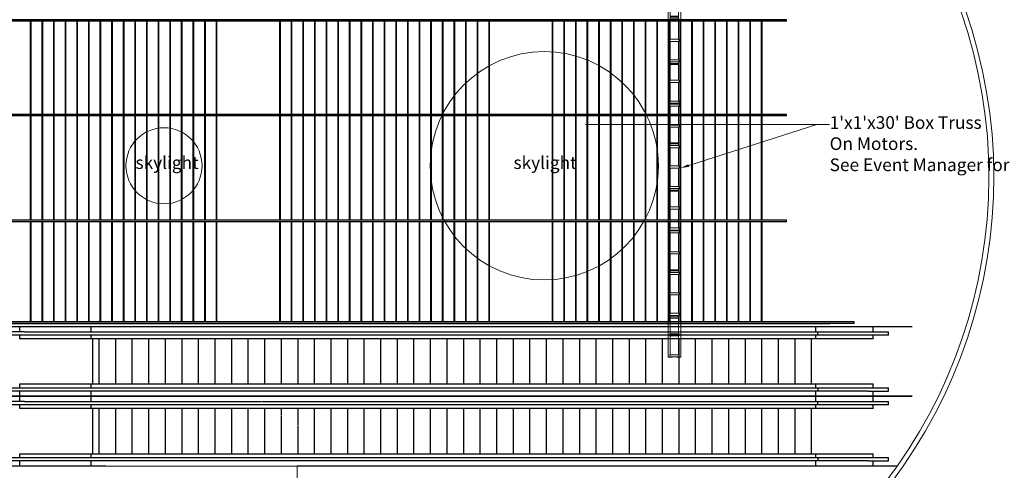
# Model space of a CAD drawing. Units: inches. Extents: x -4372 to 8991, y -4562 to 10911.
# Drawn here: x 2865 to 3797, y 4926 to 5353 of the extents above; entities that cross this region are included whole.
import ezdxf
from ezdxf import colors
from ezdxf.entities.mleader import LeaderData, LeaderLine
from ezdxf.math import Vec2, Vec3

# ---------------------------------------------------------------- set-up
doc = ezdxf.new("R2010")
doc.units = ezdxf.units.IN
doc.header["$MEASUREMENT"] = 0
doc.layers.add('MC-BLDG Shell', color=7, linetype='Continuous')
for name, color, linetype, lineweight in [('r-Pt-L1', 4, 'Continuous', 20), ('R-Rig Notes', 31, 'Continuous', 0), ('R-Rig Points', 4, 'Continuous', 0)]:
    doc.layers.add(name, color=color, linetype=linetype, lineweight=lineweight)
doc.styles.add('moscone', font='GOTHIC.TTF', dxfattribs={"height": 12})

# ---------------------------------------------------------------- blocks, each defined once
blk = doc.blocks.new('MCNS-Lobby-Bldg Shell')
at = {"layer": 'MC-BLDG Shell'}
for p, q in [((3062.5, 5352.56), (2853.5, 5352.56)), ((3062.5, 5351.06), (2853.5, 5351.06)), ((3111.5, 5352.56), (3062.5, 5352.56)), ((3111.5, 5351.06), (3062.5, 5351.06)), ((3320.5, 5352.56), (3111.5, 5352.56)), ((3320.5, 5351.06), (3111.5, 5351.06)), ((3369.5, 5352.56), (3320.5, 5352.56)), ((3369.5, 5351.06), (3320.5, 5351.06)), ((3567.5, 5352.56), (3369.5, 5352.56)), ((3567.5, 5351.06), (3369.5, 5351.06)), ((3578.5, 5352.56), (3567.5, 5352.56)), ((3578.5, 5351.06), (3567.5, 5351.06)), ((3590.52, 5352.56), (3578.5, 5352.56)), ((3590.52, 5351.06), (3578.5, 5351.06)), ((3590.52, 5351.06), (3590.52, 5352.56)), ((3051.5, 5262.97), (2852.4, 5262.97)), ((3051.5, 5261.47), (2852.4, 5261.47)), ((3111.5, 5262.97), (3051.5, 5262.97)), ((3111.5, 5261.47), (3051.5, 5261.47)), ((3320.5, 5262.97), (3111.5, 5262.97)), ((3320.5, 5261.47), (3111.5, 5261.47)), ((3369.5, 5262.97), (3320.5, 5262.97)), ((3369.5, 5261.47), (3320.5, 5261.47)), ((3567.5, 5262.97), (3369.5, 5262.97)), ((3567.5, 5261.47), (3369.5, 5261.47)), ((3578.5, 5262.97), (3567.5, 5262.97)), ((3578.5, 5261.47), (3567.5, 5261.47)), ((3590.52, 5262.97), (3578.5, 5262.97)), ((3590.52, 5261.47), (3578.5, 5261.47)), ((3590.52, 5261.47), (3590.52, 5262.97)), ((3051.5, 5162.97), (2852.4, 5162.97)), ((3051.5, 5161.47), (2852.4, 5161.47)), ((3111.5, 5162.97), (3051.5, 5162.97)), ((3111.5, 5161.47), (3051.5, 5161.47)), ((3320.5, 5162.97), (3111.5, 5162.97)), ((3320.5, 5161.47), (3111.5, 5161.47)), ((3369.5, 5162.97), (3320.5, 5162.97)), ((3369.5, 5161.47), (3320.5, 5161.47)), ((3567.5, 5162.97), (3369.5, 5162.97)), ((3567.5, 5161.47), (3369.5, 5161.47)), ((3578.5, 5162.97), (3567.5, 5162.97)), ((3578.5, 5161.47), (3567.5, 5161.47)), ((3590.52, 5162.97), (3578.5, 5162.97)), ((3590.52, 5161.47), (3578.5, 5161.47)), ((3590.52, 5161.47), (3590.52, 5162.97)), ((2838.47, 5062.31), (2864.98, 5062.31)), ((3062.5, 5066.56), (2853.5, 5066.56)), ((2898.43, 5065.06), (2853.5, 5065.06)), ((2864.98, 5062.31), (2932.52, 5062.31)), ((2864.98, 5057.39), (2864.98, 5062.31)), ((3062.5, 5065.06), (2898.63, 5065.06)), ((2932.52, 5062.31), (3618.41, 5062.31)), ((2932.52, 5057.39), (2932.52, 5062.31)), ((3175.5, 5066.56), (3062.5, 5066.56)), ((3175.5, 5065.06), (3062.5, 5065.06)), ((3384.5, 5066.56), (3175.5, 5066.56)), ((3384.5, 5065.06), (3175.5, 5065.06)), ((3433.5, 5066.56), (3384.5, 5066.56)), ((3433.5, 5065.06), (3384.5, 5065.06)), ((3631.5, 5066.56), (3433.5, 5066.56)), ((3631.5, 5065.06), (3433.5, 5065.06)), ((3618.41, 5062.31), (3672.72, 5062.31)), ((3618.41, 5057.39), (3618.41, 5062.31)), ((3642.5, 5066.56), (3631.5, 5066.56)), ((3642.5, 5065.06), (3631.5, 5065.06)), ((3654.52, 5066.56), (3642.5, 5066.56)), ((3654.52, 5065.06), (3642.5, 5065.06)), ((3654.52, 5065.06), (3654.52, 5066.56)), ((3672.72, 5062.31), (3709.43, 5062.31)), ((3672.72, 5057.39), (3672.72, 5062.31)), ((2869.39, 5057.39), (2850.5, 5057.39)), ((2869.39, 5054.24), (2850.5, 5054.24)), ((2864.98, 5050.66), (2864.98, 5054.24)), ((2869.39, 5057.39), (2914.52, 5057.39)), ((2914.52, 5054.24), (2869.39, 5054.24)), ((2914.52, 5057.39), (2951.52, 5057.39)), ((2951.52, 5054.24), (2914.52, 5054.24)), ((2932.52, 5050.66), (2932.52, 5054.24)), ((2951.52, 5057.39), (3620.24, 5057.39)), ((3620.24, 5054.24), (2951.52, 5054.24)), ((3618.41, 5050.66), (3618.41, 5054.24)), ((3620.24, 5057.39), (3668.31, 5057.39)), ((3620.24, 5054.24), (3620.24, 5057.39)), ((3668.31, 5054.24), (3620.24, 5054.24)), ((3668.31, 5057.39), (3687.2, 5057.39)), ((3687.2, 5054.24), (3668.31, 5054.24)), ((3672.72, 5050.66), (3672.72, 5054.24)), ((3687.21, 5054.24), (3687.21, 5057.39)), ((2932.52, 5050.66), (2864.98, 5050.66)), ((3618.41, 5050.66), (2932.52, 5050.66)), ((2933.95, 5007.96), (2933.95, 5050.66)), ((2939.98, 5007.96), (2939.98, 5050.66)), ((2955.67, 5007.96), (2955.67, 5050.66)), ((2971.35, 5007.96), (2971.35, 5050.66)), ((2987.03, 5007.96), (2987.03, 5050.66)), ((3002.72, 5046.38), (3002.72, 5050.66)), ((3002.72, 5044.73), (3002.72, 5046.22)), ((3002.72, 5007.96), (3002.72, 5044.51)), ((3018.4, 5037.19), (3018.4, 5050.66)), ((3034.09, 5027.99), (3034.09, 5050.66)), ((3049.77, 5018.8), (3049.77, 5050.66)), ((3065.45, 5009.6), (3065.45, 5050.66)), ((3081.14, 5007.96), (3081.14, 5050.66)), ((3096.82, 5007.96), (3096.82, 5050.66)), ((3112.51, 5007.96), (3112.51, 5050.66)), ((3128.19, 5007.96), (3128.19, 5050.66)), ((3143.87, 5007.96), (3143.87, 5050.66)), ((3159.56, 5007.96), (3159.56, 5050.66)), ((3175.24, 5007.96), (3175.24, 5050.66)), ((3190.93, 5007.96), (3190.93, 5050.66)), ((3206.61, 5007.96), (3206.61, 5050.66)), ((3222.29, 5007.96), (3222.29, 5050.66)), ((3237.98, 5007.96), (3237.98, 5050.66)), ((3253.66, 5007.96), (3253.66, 5050.66)), ((3269.34, 5007.96), (3269.34, 5050.66)), ((3285.03, 5007.96), (3285.03, 5050.66)), ((3300.71, 5007.96), (3300.71, 5050.66)), ((3316.4, 5007.96), (3316.4, 5050.66)), ((3332.08, 5007.96), (3332.08, 5050.66)), ((3347.76, 5007.96), (3347.76, 5050.66)), ((3363.45, 5007.96), (3363.45, 5050.66)), ((3379.13, 5007.96), (3379.13, 5050.66)), ((3394.82, 5007.96), (3394.82, 5050.66)), ((3410.5, 5007.96), (3410.5, 5050.66)), ((3426.18, 5007.96), (3426.18, 5050.66)), ((3441.87, 5007.96), (3441.87, 5050.66)), ((3457.55, 5007.96), (3457.55, 5050.66)), ((3473.24, 5007.96), (3473.24, 5050.66)), ((3488.92, 5007.96), (3488.92, 5050.66)), ((3504.6, 5007.96), (3504.6, 5050.66)), ((3520.29, 5007.96), (3520.29, 5050.66)), ((3535.97, 5007.96), (3535.97, 5050.66)), ((3551.66, 5007.96), (3551.66, 5050.66)), ((3567.34, 5007.96), (3567.34, 5050.66)), ((3583.02, 5007.96), (3583.02, 5050.66)), ((3598.71, 5007.96), (3598.71, 5050.66)), ((3614.39, 5007.96), (3614.39, 5050.66)), ((3672.72, 5050.66), (3618.41, 5050.66)), ((3018.4, 5035.53), (3018.4, 5037.04)), ((3018.4, 5007.96), (3018.4, 5035.33)), ((3034.09, 5026.33), (3034.09, 5027.86)), ((3034.09, 5024.16), (3034.09, 5026.15)), ((3034.09, 5007.96), (3034.09, 5023.95)), ((3049.77, 5017.14), (3049.77, 5018.67)), ((3049.77, 5014.96), (3049.77, 5016.97)), ((3049.77, 5007.96), (3049.77, 5014.77)), ((2864.98, 5007.96), (2932.52, 5007.96)), ((2864.98, 5004.38), (2864.98, 5007.96)), ((2932.52, 5007.96), (3068.06, 5007.96)), ((2932.52, 5004.38), (2932.52, 5007.96)), ((3065.45, 5007.96), (3065.45, 5009.49)), ((3068.25, 5007.96), (3618.41, 5007.96)), ((3618.41, 5007.96), (3672.72, 5007.96)), ((3618.41, 5004.38), (3618.41, 5007.96)), ((3672.72, 5004.38), (3672.72, 5007.96)), ((2838.47, 4996.31), (2864.98, 4996.31)), ((2864.98, 4996.31), (2838.47, 4996.31)), ((2850.5, 5004.38), (2869.39, 5004.38)), ((2869.39, 5001.23), (2850.5, 5001.23)), ((2864.98, 4996.31), (2864.98, 5001.23)), ((2864.98, 4996.31), (2932.52, 4996.31)), ((2864.98, 4991.39), (2864.98, 4996.31)), ((2932.52, 4996.31), (2864.98, 4996.31)), ((2869.39, 5004.38), (2914.52, 5004.38)), ((2914.52, 5001.23), (2869.39, 5001.23)), ((2914.52, 5004.38), (2951.52, 5004.38)), ((2951.52, 5001.23), (2914.52, 5001.23)), ((2932.52, 4996.31), (2932.52, 5001.23)), ((2932.52, 4996.31), (3085.07, 4996.31)), ((2932.52, 4991.39), (2932.52, 4996.31)), ((3085.07, 4996.31), (2932.52, 4996.31)), ((2951.52, 5004.38), (3074.18, 5004.38)), ((3076.66, 5001.23), (2951.52, 5001.23)), ((3074.36, 5004.38), (3620.24, 5004.38)), ((3079.56, 5001.23), (3076.89, 5001.23)), ((3620.24, 5001.23), (3079.73, 5001.23)), ((3085.28, 4996.31), (3087.97, 4996.31)), ((3087.97, 4996.31), (3085.28, 4996.31)), ((3088.12, 4996.31), (3618.41, 4996.31)), ((3618.41, 4996.31), (3088.12, 4996.31)), ((3618.41, 4996.31), (3618.41, 5001.23)), ((3618.41, 4996.31), (3672.72, 4996.31)), ((3618.41, 4991.39), (3618.41, 4996.31)), ((3672.72, 4996.31), (3618.41, 4996.31)), ((3620.24, 5004.38), (3668.31, 5004.38)), ((3620.24, 5004.38), (3620.24, 5001.23)), ((3668.31, 5001.23), (3620.24, 5001.23)), ((3668.31, 5004.38), (3687.2, 5004.38)), ((3668.31, 5001.23), (3687.2, 5001.23)), ((3672.72, 4996.31), (3672.72, 5001.23)), ((3672.72, 4996.31), (3709.43, 4996.31)), ((3672.72, 4991.39), (3672.72, 4996.31)), ((3709.43, 4996.31), (3672.72, 4996.31)), ((3687.21, 5001.23), (3687.21, 5004.38)), ((2869.39, 4991.39), (2850.5, 4991.39)), ((2869.39, 4988.24), (2850.5, 4988.24)), ((2864.98, 4984.66), (2864.98, 4988.24)), ((2869.39, 4991.39), (2914.52, 4991.39)), ((2914.52, 4988.24), (2869.39, 4988.24)), ((2914.52, 4991.39), (2951.52, 4991.39)), ((2951.52, 4988.24), (2914.52, 4988.24)), ((2932.52, 4984.66), (2932.52, 4988.24)), ((2951.52, 4991.39), (3093.48, 4991.39)), ((3093.82, 4988.24), (2951.52, 4988.24)), ((3093.89, 4991.39), (3096.38, 4991.39)), ((3095.1, 4988.24), (3093.89, 4988.24)), ((3098.86, 4988.24), (3095.33, 4988.24)), ((3096.52, 4991.39), (3620.24, 4991.39)), ((3101.76, 4988.24), (3099.04, 4988.24)), ((3620.24, 4988.24), (3101.89, 4988.24)), ((3618.41, 4984.66), (3618.41, 4988.24)), ((3620.24, 4991.39), (3668.31, 4991.39)), ((3620.24, 4988.24), (3620.24, 4991.39)), ((3668.31, 4988.24), (3620.24, 4988.24)), ((3668.31, 4991.39), (3687.2, 4991.39)), ((3687.2, 4988.24), (3668.31, 4988.24)), ((3672.72, 4984.66), (3672.72, 4988.24)), ((3687.21, 4988.24), (3687.21, 4991.39)), ((2932.52, 4984.66), (2864.98, 4984.66)), ((3101.23, 4984.66), (2932.52, 4984.66)), ((2933.95, 4941.96), (2933.95, 4984.66)), ((2939.98, 4941.96), (2939.98, 4984.66)), ((2955.67, 4941.96), (2955.67, 4984.66)), ((2971.35, 4941.96), (2971.35, 4984.66)), ((2987.03, 4941.96), (2987.03, 4984.66)), ((3002.72, 4941.96), (3002.72, 4984.66)), ((3018.4, 4941.96), (3018.4, 4984.66)), ((3034.09, 4941.96), (3034.09, 4984.66)), ((3049.77, 4941.96), (3049.77, 4984.66)), ((3065.45, 4941.96), (3065.45, 4984.66)), ((3081.14, 4941.96), (3081.14, 4984.66)), ((3096.82, 4941.96), (3096.82, 4984.66)), ((3104.98, 4984.66), (3101.43, 4984.66)), ((3107.88, 4984.66), (3105.15, 4984.66)), ((3618.41, 4984.66), (3108, 4984.66)), ((3112.51, 4982.02), (3112.51, 4984.66)), ((3112.51, 4980.34), (3112.51, 4981.95)), ((3112.51, 4978.16), (3112.51, 4980.26)), ((3112.51, 4941.96), (3112.51, 4977.46)), ((3128.19, 4972.82), (3128.19, 4984.66)), ((3143.87, 4963.63), (3143.87, 4984.66)), ((3159.56, 4954.43), (3159.56, 4984.66)), ((3175.24, 4945.24), (3175.24, 4984.66)), ((3190.93, 4941.96), (3190.93, 4984.66)), ((3206.61, 4941.96), (3206.61, 4984.66)), ((3222.29, 4941.96), (3222.29, 4984.66)), ((3237.98, 4941.96), (3237.98, 4984.66)), ((3253.66, 4941.96), (3253.66, 4984.66)), ((3269.34, 4941.96), (3269.34, 4984.66)), ((3285.03, 4941.96), (3285.03, 4984.66)), ((3300.71, 4941.96), (3300.71, 4984.66)), ((3316.4, 4941.96), (3316.4, 4984.66)), ((3332.08, 4941.96), (3332.08, 4984.66)), ((3347.76, 4941.96), (3347.76, 4984.66)), ((3363.45, 4941.96), (3363.45, 4984.66)), ((3379.13, 4941.96), (3379.13, 4984.66)), ((3394.82, 4941.96), (3394.82, 4984.66)), ((3410.5, 4941.96), (3410.5, 4984.66)), ((3426.18, 4941.96), (3426.18, 4984.66)), ((3441.87, 4941.96), (3441.87, 4984.66)), ((3457.55, 4941.96), (3457.55, 4984.66)), ((3473.24, 4941.96), (3473.24, 4984.66)), ((3488.92, 4941.96), (3488.92, 4984.66)), ((3504.6, 4941.96), (3504.6, 4984.66)), ((3520.29, 4941.96), (3520.29, 4984.66)), ((3535.97, 4941.96), (3535.97, 4984.66)), ((3551.66, 4941.96), (3551.66, 4984.66)), ((3567.34, 4941.96), (3567.34, 4984.66)), ((3583.02, 4941.96), (3583.02, 4984.66)), ((3598.71, 4941.96), (3598.71, 4984.66)), ((3614.39, 4941.96), (3614.39, 4984.66)), ((3672.72, 4984.66), (3618.41, 4984.66)), ((3128.19, 4971.15), (3128.19, 4972.77)), ((3128.19, 4968.96), (3128.19, 4971.08)), ((3128.19, 4941.96), (3128.19, 4968.27)), ((3143.87, 4961.95), (3143.87, 4963.58)), ((3143.87, 4959.76), (3143.87, 4961.9)), ((3143.87, 4941.96), (3143.87, 4959.36)), ((3159.56, 4952.75), (3159.56, 4954.4)), ((3159.56, 4950.56), (3159.56, 4952.72)), ((3159.56, 4941.96), (3159.56, 4950.31)), ((2864.98, 4941.96), (2932.52, 4941.96)), ((2864.98, 4938.38), (2864.98, 4941.96)), ((2932.52, 4941.96), (3174.03, 4941.96)), ((2932.52, 4938.38), (2932.52, 4941.96)), ((3174.21, 4941.96), (3177.93, 4941.96)), ((3175.24, 4943.55), (3175.24, 4945.22)), ((3175.24, 4941.96), (3175.24, 4943.54)), ((3177.95, 4941.96), (3180.8, 4941.96)), ((3180.82, 4941.96), (3618.41, 4941.96)), ((3618.41, 4941.96), (3672.72, 4941.96)), ((3618.41, 4938.38), (3618.41, 4941.96)), ((3672.72, 4938.38), (3672.72, 4941.96)), ((2850.5, 4938.38), (2869.39, 4938.38)), ((2869.39, 4935.23), (2850.5, 4935.23)), ((2864.98, 4930.31), (2864.98, 4935.23)), ((2869.39, 4938.38), (2914.52, 4938.38)), ((2914.52, 4935.23), (2869.39, 4935.23)), ((2914.52, 4938.38), (2951.52, 4938.38)), ((2951.52, 4935.23), (2914.52, 4935.23)), ((2932.52, 4930.31), (2932.52, 4935.23)), ((2951.52, 4938.38), (3180.24, 4938.38)), ((3189.73, 4935.23), (2951.52, 4935.23)), ((3180.32, 4938.38), (3184.05, 4938.38)), ((3184.06, 4938.38), (3186.92, 4938.38)), ((3186.93, 4938.38), (3620.24, 4938.38)), ((3192.3, 4935.23), (3189.73, 4935.23)), ((3620.24, 4935.23), (3192.3, 4935.23)), ((3618.41, 4930.31), (3618.41, 4935.23)), ((3620.24, 4938.38), (3668.31, 4938.38)), ((3620.24, 4938.38), (3620.24, 4935.23)), ((3668.31, 4935.23), (3620.24, 4935.23)), ((3668.31, 4938.38), (3687.2, 4938.38)), ((3668.31, 4935.23), (3687.2, 4935.23)), ((3672.72, 4930.31), (3672.72, 4935.23)), ((3687.21, 4935.23), (3687.21, 4938.38)), ((2864.98, 4930.31), (2838.47, 4930.31)), ((2932.52, 4930.31), (2864.98, 4930.31)), ((2946.16, 4930.31), (2932.52, 4930.31)), ((3203.75, 4930.31), (3127.35, 4930.31)), ((3618.41, 4930.31), (3203.75, 4930.31)), ((3672.72, 4930.31), (3618.41, 4930.31)), ((3695.32, 4930.31), (3672.72, 4930.31))]:
    blk.add_line(p, q, dxfattribs=at)
at = {"layer": 'MC-BLDG Shell', "lineweight": 0}
for p, q in [((2874.75, 5262.97), (2874.75, 5351.06)), ((2875.5, 5262.97), (2875.5, 5351.06)), ((2885.75, 5262.97), (2885.75, 5351.06)), ((2886.5, 5262.97), (2886.5, 5351.06)), ((2896.75, 5262.97), (2896.75, 5351.06)), ((2897.5, 5262.97), (2897.5, 5351.06)), ((2907.75, 5262.97), (2907.75, 5351.06)), ((2908.5, 5262.97), (2908.5, 5351.06)), ((2918.75, 5262.97), (2918.75, 5351.06)), ((2919.5, 5262.97), (2919.5, 5351.06)), ((2929.75, 5262.97), (2929.75, 5351.06)), ((2930.5, 5262.97), (2930.5, 5351.06)), ((2940.75, 5262.97), (2940.75, 5351.06)), ((2941.5, 5262.97), (2941.5, 5351.06)), ((2951.75, 5262.97), (2951.75, 5351.06)), ((2952.5, 5262.97), (2952.5, 5351.06)), ((2962.75, 5262.97), (2962.75, 5351.06)), ((2963.5, 5262.97), (2963.5, 5351.06)), ((2973.75, 5262.97), (2973.75, 5351.06)), ((2974.5, 5262.97), (2974.5, 5351.06)), ((2984.75, 5262.97), (2984.75, 5351.06)), ((2985.5, 5262.97), (2985.5, 5351.06)), ((2995.75, 5262.97), (2995.75, 5351.06)), ((2996.5, 5262.97), (2996.5, 5351.06)), ((3006.75, 5262.97), (3006.75, 5351.06)), ((3007.5, 5262.97), (3007.5, 5351.06)), ((3017.75, 5262.97), (3017.75, 5351.06)), ((3018.5, 5262.97), (3018.5, 5351.06)), ((3028.75, 5262.97), (3028.75, 5351.06)), ((3029.5, 5262.97), (3029.5, 5351.06)), ((3039.75, 5262.97), (3039.75, 5351.06)), ((3040.5, 5262.97), (3040.5, 5351.06)), ((3050.75, 5262.97), (3050.75, 5351.06)), ((3051.5, 5262.97), (3051.5, 5351.06)), ((3110.75, 5262.97), (3110.75, 5351.06)), ((3111.5, 5262.97), (3111.5, 5351.06)), ((3121.75, 5262.97), (3121.75, 5351.06)), ((3122.5, 5262.97), (3122.5, 5351.06)), ((3132.75, 5262.97), (3132.75, 5351.06)), ((3133.5, 5262.97), (3133.5, 5351.06)), ((3143.75, 5262.97), (3143.75, 5351.06)), ((3144.5, 5262.97), (3144.5, 5351.06)), ((3154.75, 5262.97), (3154.75, 5351.06)), ((3155.5, 5262.97), (3155.5, 5351.06)), ((3165.75, 5262.97), (3165.75, 5351.06)), ((3166.5, 5262.97), (3166.5, 5351.06)), ((3176.75, 5262.97), (3176.75, 5351.06)), ((3177.5, 5262.97), (3177.5, 5351.06)), ((3187.75, 5262.97), (3187.75, 5351.06)), ((3188.5, 5262.97), (3188.5, 5351.06)), ((3198.75, 5262.97), (3198.75, 5351.06)), ((3199.5, 5262.97), (3199.5, 5351.06)), ((3209.75, 5262.97), (3209.75, 5351.06)), ((3210.5, 5262.97), (3210.5, 5351.06)), ((3220.75, 5262.97), (3220.75, 5351.06)), ((3221.5, 5262.97), (3221.5, 5351.06)), ((3231.75, 5262.97), (3231.75, 5351.06)), ((3232.5, 5262.97), (3232.5, 5351.06)), ((3242.75, 5262.97), (3242.75, 5351.06)), ((3243.5, 5262.97), (3243.5, 5351.06)), ((3253.75, 5262.97), (3253.75, 5351.06)), ((3254.5, 5262.97), (3254.5, 5351.06)), ((3264.75, 5262.97), (3264.75, 5351.06)), ((3265.5, 5262.97), (3265.5, 5351.06)), ((3275.75, 5262.97), (3275.75, 5351.06)), ((3276.5, 5262.97), (3276.5, 5351.06)), ((3286.75, 5262.97), (3286.75, 5351.06)), ((3287.5, 5262.97), (3287.5, 5351.06)), ((3297.75, 5262.97), (3297.75, 5351.06)), ((3298.5, 5262.97), (3298.5, 5351.06)), ((3308.75, 5262.97), (3308.75, 5351.06)), ((3309.5, 5262.97), (3309.5, 5351.06)), ((3368.75, 5262.97), (3368.75, 5351.06)), ((3369.5, 5262.97), (3369.5, 5351.06)), ((3379.75, 5262.97), (3379.75, 5351.06)), ((3380.5, 5262.97), (3380.5, 5351.06)), ((3390.75, 5262.97), (3390.75, 5351.06)), ((3391.5, 5262.97), (3391.5, 5351.06)), ((3401.75, 5262.97), (3401.75, 5351.06)), ((3402.5, 5262.97), (3402.5, 5351.06)), ((3412.75, 5262.97), (3412.75, 5351.06)), ((3413.5, 5262.97), (3413.5, 5351.06)), ((3423.75, 5262.97), (3423.75, 5351.06)), ((3424.5, 5262.97), (3424.5, 5351.06)), ((3434.75, 5262.97), (3434.75, 5351.06)), ((3435.5, 5262.97), (3435.5, 5351.06)), ((3445.75, 5262.97), (3445.75, 5351.06)), ((3446.5, 5262.97), (3446.5, 5351.06)), ((3456.75, 5262.97), (3456.75, 5351.06)), ((3457.5, 5262.97), (3457.5, 5351.06)), ((3467.75, 5262.97), (3467.75, 5351.06)), ((3468.5, 5262.97), (3468.5, 5351.06)), ((3478.75, 5262.97), (3478.75, 5351.06)), ((3479.5, 5262.97), (3479.5, 5351.06)), ((3489.75, 5262.97), (3489.75, 5351.06)), ((3490.5, 5262.97), (3490.5, 5351.06)), ((3500.75, 5262.97), (3500.75, 5351.06)), ((3501.5, 5262.97), (3501.5, 5351.06)), ((3511.75, 5262.97), (3511.75, 5351.06)), ((3512.5, 5262.97), (3512.5, 5351.06)), ((3522.75, 5262.97), (3522.75, 5351.06)), ((3523.5, 5262.97), (3523.5, 5351.06)), ((3533.75, 5262.97), (3533.75, 5351.06)), ((3534.5, 5262.97), (3534.5, 5351.06)), ((3544.75, 5262.97), (3544.75, 5351.06)), ((3545.5, 5262.97), (3545.5, 5351.06)), ((3555.75, 5262.97), (3555.75, 5351.06)), ((3556.5, 5262.97), (3556.5, 5351.06)), ((3566.75, 5262.97), (3566.75, 5351.06)), ((3567.5, 5262.97), (3567.5, 5351.06)), ((2874.75, 5162.97), (2874.75, 5261.47)), ((2875.5, 5162.97), (2875.5, 5261.47)), ((2885.75, 5162.97), (2885.75, 5261.47)), ((2886.5, 5162.97), (2886.5, 5261.47)), ((2896.75, 5162.97), (2896.75, 5261.47)), ((2897.5, 5162.97), (2897.5, 5261.47)), ((2907.75, 5162.97), (2907.75, 5261.47)), ((2908.5, 5162.97), (2908.5, 5261.47)), ((2918.75, 5162.97), (2918.75, 5261.47)), ((2919.5, 5162.97), (2919.5, 5261.47)), ((2929.75, 5162.97), (2929.75, 5261.47)), ((2930.5, 5162.97), (2930.5, 5261.47)), ((2940.75, 5162.97), (2940.75, 5261.47)), ((2941.5, 5162.97), (2941.5, 5261.47)), ((2951.75, 5162.97), (2951.75, 5261.47)), ((2952.5, 5162.97), (2952.5, 5261.47)), ((2962.75, 5162.97), (2962.75, 5261.47)), ((2963.5, 5162.97), (2963.5, 5261.47)), ((2973.75, 5162.97), (2973.75, 5261.47)), ((2974.5, 5162.97), (2974.5, 5261.47)), ((2984.75, 5162.97), (2984.75, 5261.47)), ((2985.5, 5162.97), (2985.5, 5261.47)), ((2995.75, 5162.97), (2995.75, 5261.47)), ((2996.5, 5162.97), (2996.5, 5261.47)), ((3006.75, 5162.97), (3006.75, 5261.47)), ((3007.5, 5162.97), (3007.5, 5261.47)), ((3017.75, 5162.97), (3017.75, 5261.47)), ((3018.5, 5162.97), (3018.5, 5261.47)), ((3028.75, 5162.97), (3028.75, 5261.47)), ((3029.5, 5162.97), (3029.5, 5261.47)), ((3039.75, 5162.97), (3039.75, 5261.47)), ((3040.5, 5162.97), (3040.5, 5261.47)), ((3050.75, 5162.97), (3050.75, 5261.47)), ((3051.5, 5162.97), (3051.5, 5261.47)), ((3110.75, 5162.97), (3110.75, 5261.47)), ((3111.5, 5162.97), (3111.5, 5261.47)), ((3121.75, 5162.97), (3121.75, 5261.47)), ((3122.5, 5162.97), (3122.5, 5261.47)), ((3132.75, 5162.97), (3132.75, 5261.47)), ((3133.5, 5162.97), (3133.5, 5261.47)), ((3143.75, 5162.97), (3143.75, 5261.47)), ((3144.5, 5162.97), (3144.5, 5261.47)), ((3154.75, 5162.97), (3154.75, 5261.47)), ((3155.5, 5162.97), (3155.5, 5261.47)), ((3165.75, 5162.97), (3165.75, 5261.47)), ((3166.5, 5162.97), (3166.5, 5261.47)), ((3176.75, 5162.97), (3176.75, 5261.47)), ((3177.5, 5162.97), (3177.5, 5261.47)), ((3187.75, 5162.97), (3187.75, 5261.47)), ((3188.5, 5162.97), (3188.5, 5261.47)), ((3198.75, 5162.97), (3198.75, 5261.47)), ((3199.5, 5162.97), (3199.5, 5261.47)), ((3209.75, 5162.97), (3209.75, 5261.47)), ((3210.5, 5162.97), (3210.5, 5261.47)), ((3220.75, 5162.97), (3220.75, 5261.47)), ((3221.5, 5162.97), (3221.5, 5261.47)), ((3231.75, 5162.97), (3231.75, 5261.47)), ((3232.5, 5162.97), (3232.5, 5261.47)), ((3242.75, 5162.97), (3242.75, 5261.47)), ((3243.5, 5162.97), (3243.5, 5261.47)), ((3253.75, 5162.97), (3253.75, 5261.47)), ((3254.5, 5162.97), (3254.5, 5261.47)), ((3264.75, 5162.97), (3264.75, 5261.47)), ((3265.5, 5162.97), (3265.5, 5261.47)), ((3275.75, 5162.97), (3275.75, 5261.47)), ((3276.5, 5162.97), (3276.5, 5261.47)), ((3286.75, 5162.97), (3286.75, 5261.47)), ((3287.5, 5162.97), (3287.5, 5261.47)), ((3297.75, 5162.97), (3297.75, 5261.47)), ((3298.5, 5162.97), (3298.5, 5261.47)), ((3308.75, 5162.97), (3308.75, 5261.47)), ((3309.5, 5162.97), (3309.5, 5261.47)), ((3368.75, 5162.97), (3368.75, 5261.47)), ((3369.5, 5162.97), (3369.5, 5261.47)), ((3379.75, 5162.97), (3379.75, 5261.47)), ((3380.5, 5162.97), (3380.5, 5261.47)), ((3390.75, 5162.97), (3390.75, 5261.47)), ((3391.5, 5162.97), (3391.5, 5261.47)), ((3401.75, 5162.97), (3401.75, 5261.47)), ((3402.5, 5162.97), (3402.5, 5261.47)), ((3412.75, 5162.97), (3412.75, 5261.47)), ((3413.5, 5162.97), (3413.5, 5261.47)), ((3423.75, 5162.97), (3423.75, 5261.47)), ((3424.5, 5162.97), (3424.5, 5261.47)), ((3434.75, 5162.97), (3434.75, 5261.47)), ((3435.5, 5162.97), (3435.5, 5261.47)), ((3445.75, 5162.97), (3445.75, 5261.47)), ((3446.5, 5162.97), (3446.5, 5261.47)), ((3456.75, 5162.97), (3456.75, 5261.47)), ((3457.5, 5162.97), (3457.5, 5261.47)), ((3467.75, 5162.97), (3467.75, 5261.47)), ((3468.5, 5162.97), (3468.5, 5261.47)), ((3478.75, 5162.97), (3478.75, 5261.47)), ((3479.5, 5162.97), (3479.5, 5261.47)), ((3489.75, 5162.97), (3489.75, 5261.47)), ((3490.5, 5162.97), (3490.5, 5261.47)), ((3500.75, 5162.97), (3500.75, 5261.47)), ((3501.5, 5162.97), (3501.5, 5261.47)), ((3511.75, 5162.97), (3511.75, 5261.47)), ((3512.5, 5162.97), (3512.5, 5261.47)), ((3522.75, 5162.97), (3522.75, 5261.47)), ((3523.5, 5162.97), (3523.5, 5261.47)), ((3533.75, 5162.97), (3533.75, 5261.47)), ((3534.5, 5162.97), (3534.5, 5261.47)), ((3544.75, 5162.97), (3544.75, 5261.47)), ((3545.5, 5162.97), (3545.5, 5261.47)), ((3555.75, 5162.97), (3555.75, 5261.47)), ((3556.5, 5162.97), (3556.5, 5261.47)), ((3566.75, 5162.97), (3566.75, 5261.47)), ((3567.5, 5162.97), (3567.5, 5261.47)), ((2874.75, 5083.89), (2874.75, 5161.47)), ((2875.5, 5083.45), (2875.5, 5161.47)), ((2885.75, 5077.44), (2885.75, 5161.47)), ((2886.5, 5077), (2886.5, 5161.47)), ((2896.75, 5070.99), (2896.75, 5161.47)), ((2897.5, 5070.55), (2897.5, 5161.47)), ((2907.75, 5066.56), (2907.75, 5161.47)), ((2908.5, 5066.56), (2908.5, 5161.47)), ((2918.75, 5066.56), (2918.75, 5161.47)), ((2919.5, 5066.56), (2919.5, 5161.47)), ((2929.75, 5066.56), (2929.75, 5161.47)), ((2930.5, 5066.56), (2930.5, 5161.47)), ((2940.75, 5066.56), (2940.75, 5161.47)), ((2941.5, 5066.56), (2941.5, 5161.47)), ((2951.75, 5066.56), (2951.75, 5161.47)), ((2952.5, 5066.56), (2952.5, 5161.47)), ((2962.75, 5066.56), (2962.75, 5161.47)), ((2963.5, 5066.56), (2963.5, 5161.47)), ((2973.75, 5066.56), (2973.75, 5161.47)), ((2974.5, 5066.56), (2974.5, 5161.47)), ((2984.75, 5066.56), (2984.75, 5161.47)), ((2985.5, 5066.56), (2985.5, 5161.47)), ((2995.75, 5066.56), (2995.75, 5161.47)), ((2996.5, 5066.56), (2996.5, 5161.24)), ((3006.75, 5066.56), (3006.75, 5161.47)), ((3007.5, 5066.56), (3007.5, 5161.47)), ((3017.75, 5066.56), (3017.75, 5161.47)), ((3018.5, 5066.56), (3018.5, 5161.47)), ((3028.75, 5066.56), (3028.75, 5161.47)), ((3029.5, 5066.56), (3029.5, 5161.47)), ((3039.75, 5066.56), (3039.75, 5161.47)), ((3040.5, 5066.56), (3040.5, 5161.47)), ((3050.75, 5066.56), (3050.75, 5161.47)), ((3051.5, 5066.56), (3051.5, 5161.47)), ((3110.75, 5066.56), (3110.75, 5161.47)), ((3111.5, 5066.56), (3111.5, 5161.47)), ((3121.75, 5066.56), (3121.75, 5161.47)), ((3122.5, 5066.56), (3122.5, 5161.47)), ((3132.75, 5066.56), (3132.75, 5161.47)), ((3133.5, 5066.56), (3133.5, 5161.47)), ((3143.75, 5066.56), (3143.75, 5161.47)), ((3144.5, 5066.56), (3144.5, 5161.47)), ((3154.75, 5066.56), (3154.75, 5161.47)), ((3155.5, 5066.56), (3155.5, 5161.47)), ((3165.75, 5066.56), (3165.75, 5161.47)), ((3166.5, 5066.56), (3166.5, 5161.47)), ((3176.75, 5066.56), (3176.75, 5161.47)), ((3177.5, 5066.56), (3177.5, 5161.47)), ((3187.75, 5066.56), (3187.75, 5161.47)), ((3188.5, 5066.56), (3188.5, 5161.47)), ((3198.75, 5066.56), (3198.75, 5161.47)), ((3199.5, 5066.56), (3199.5, 5161.47)), ((3209.75, 5066.56), (3209.75, 5161.47)), ((3210.5, 5066.56), (3210.5, 5161.47)), ((3220.75, 5066.56), (3220.75, 5161.47)), ((3221.5, 5066.56), (3221.5, 5161.47)), ((3231.75, 5066.56), (3231.75, 5161.47)), ((3232.5, 5066.56), (3232.5, 5161.47)), ((3242.75, 5066.56), (3242.75, 5161.47)), ((3243.5, 5066.56), (3243.5, 5161.47)), ((3253.75, 5066.56), (3253.75, 5161.47)), ((3254.5, 5066.56), (3254.5, 5161.47)), ((3264.75, 5066.56), (3264.75, 5161.47)), ((3265.5, 5066.56), (3265.5, 5161.47)), ((3275.75, 5066.56), (3275.75, 5161.47)), ((3276.5, 5066.56), (3276.5, 5161.47)), ((3286.75, 5066.56), (3286.75, 5161.47)), ((3287.5, 5066.56), (3287.5, 5161.47)), ((3297.75, 5066.56), (3297.75, 5161.47)), ((3298.5, 5066.56), (3298.5, 5161.47)), ((3308.75, 5066.56), (3308.75, 5161.47)), ((3309.5, 5066.56), (3309.5, 5161.47)), ((3368.75, 5066.56), (3368.75, 5161.47)), ((3369.5, 5066.56), (3369.5, 5161.47)), ((3379.75, 5066.56), (3379.75, 5161.47)), ((3380.5, 5066.56), (3380.5, 5161.47)), ((3390.75, 5066.56), (3390.75, 5161.47)), ((3391.5, 5066.56), (3391.5, 5161.47)), ((3401.75, 5066.56), (3401.75, 5161.47)), ((3402.5, 5066.56), (3402.5, 5161.47)), ((3412.75, 5066.56), (3412.75, 5161.47)), ((3413.5, 5066.56), (3413.5, 5161.47)), ((3423.75, 5066.56), (3423.75, 5161.47)), ((3424.5, 5066.56), (3424.5, 5161.47)), ((3434.75, 5066.56), (3434.75, 5161.47)), ((3435.5, 5066.56), (3435.5, 5161.47)), ((3445.75, 5066.56), (3445.75, 5161.47)), ((3446.5, 5066.56), (3446.5, 5161.47)), ((3456.75, 5066.56), (3456.75, 5161.47)), ((3457.5, 5066.56), (3457.5, 5161.47)), ((3467.75, 5066.56), (3467.75, 5161.47)), ((3468.5, 5066.56), (3468.5, 5161.47)), ((3478.75, 5066.56), (3478.75, 5161.47)), ((3479.5, 5066.56), (3479.5, 5161.47)), ((3489.75, 5066.56), (3489.75, 5161.47)), ((3490.5, 5066.56), (3490.5, 5161.47)), ((3500.75, 5066.56), (3500.75, 5161.47)), ((3501.5, 5066.56), (3501.5, 5161.47)), ((3511.75, 5066.56), (3511.75, 5161.47)), ((3512.5, 5066.56), (3512.5, 5161.47)), ((3522.75, 5066.56), (3522.75, 5161.47)), ((3523.5, 5066.56), (3523.5, 5161.47)), ((3533.75, 5066.56), (3533.75, 5161.47)), ((3534.5, 5066.56), (3534.5, 5161.47)), ((3544.75, 5066.56), (3544.75, 5161.47)), ((3545.5, 5066.56), (3545.5, 5161.47)), ((3555.75, 5066.56), (3555.75, 5161.47)), ((3556.5, 5066.56), (3556.5, 5161.47)), ((3566.75, 5066.56), (3566.75, 5161.47)), ((3567.5, 5066.56), (3567.5, 5161.47)), ((2874.75, 5066.56), (2874.75, 5083.67)), ((2875.5, 5066.56), (2875.5, 5083.23)), ((2885.75, 5066.56), (2885.75, 5077.23)), ((2886.5, 5066.56), (2886.5, 5076.79)), ((2896.75, 5066.56), (2896.75, 5070.79)), ((2897.5, 5066.74), (2897.5, 5070.35)), ((2837.26, 5064.81), (2917.5, 5064.81)), ((2874.75, 5064.81), (2874.75, 5065.06)), ((2875.5, 5064.81), (2875.5, 5065.06)), ((2885.75, 5064.81), (2885.75, 5065.06)), ((2886.5, 5064.81), (2886.5, 5065.06)), ((2897.5, 5064.81), (2897.5, 5065.06)), ((2907.75, 5064.81), (2907.75, 5065.06)), ((2908.5, 5064.81), (2908.5, 5065.06)), ((2928.5, 5064.81), (2917.5, 5064.81)), ((2918.75, 5064.81), (2918.75, 5065.06)), ((2919.5, 5064.81), (2919.5, 5065.06)), ((2939.5, 5064.81), (2928.5, 5064.81)), ((2929.75, 5064.81), (2929.75, 5065.06)), ((2930.5, 5064.81), (2930.5, 5065.06)), ((2950.5, 5064.81), (2939.5, 5064.81)), ((2940.75, 5064.81), (2940.75, 5065.06)), ((2941.5, 5064.81), (2941.5, 5065.06)), ((2961.5, 5064.81), (2950.5, 5064.81)), ((2951.75, 5064.81), (2951.75, 5065.06)), ((2952.5, 5064.81), (2952.5, 5065.06)), ((2962.63, 5064.81), (2961.5, 5064.81)), ((2962.75, 5064.81), (2962.75, 5065.06)), ((2972.5, 5064.81), (2962.86, 5064.81)), ((2963.5, 5064.81), (2963.5, 5065.06)), ((2983.5, 5064.81), (2972.5, 5064.81)), ((2973.75, 5064.81), (2973.75, 5065.06)), ((2974.5, 5064.81), (2974.5, 5065.06)), ((2994.5, 5064.81), (2983.5, 5064.81)), ((2984.75, 5064.81), (2984.75, 5065.06)), ((2985.5, 5064.81), (2985.5, 5065.06)), ((3005.5, 5064.81), (2994.5, 5064.81)), ((2995.75, 5064.81), (2995.75, 5065.06)), ((2996.5, 5064.81), (2996.5, 5065.06)), ((3016.5, 5064.81), (3005.5, 5064.81)), ((3006.75, 5064.81), (3006.75, 5065.06)), ((3007.5, 5064.81), (3007.5, 5065.06)), ((3027.5, 5064.81), (3016.5, 5064.81)), ((3017.75, 5064.81), (3017.75, 5065.06)), ((3018.5, 5064.81), (3018.5, 5065.06)), ((3038.5, 5064.81), (3027.5, 5064.81)), ((3028.75, 5064.81), (3028.75, 5065.06)), ((3029.5, 5064.81), (3029.5, 5065.06)), ((3049.5, 5064.81), (3038.5, 5064.81)), ((3039.75, 5064.81), (3039.75, 5065.06)), ((3040.5, 5064.81), (3040.5, 5065.06)), ((3060.5, 5064.81), (3049.5, 5064.81)), ((3050.75, 5064.81), (3050.75, 5065.06)), ((3051.5, 5064.81), (3051.5, 5065.06)), ((3071.5, 5064.81), (3060.5, 5064.81)), ((3082.5, 5064.81), (3071.5, 5064.81)), ((3093.5, 5064.81), (3082.5, 5064.81)), ((3104.5, 5064.81), (3093.5, 5064.81)), ((3115.5, 5064.81), (3104.5, 5064.81)), ((3115.5, 5064.81), (3175.5, 5064.81)), ((3174.75, 5064.81), (3174.75, 5065.06)), ((3175.5, 5064.81), (3175.5, 5065.06)), ((3186.5, 5064.81), (3175.5, 5064.81)), ((3185.75, 5064.81), (3185.75, 5065.06)), ((3186.5, 5064.81), (3186.5, 5065.06)), ((3197.5, 5064.81), (3186.5, 5064.81)), ((3196.75, 5064.81), (3196.75, 5065.06)), ((3197.5, 5064.81), (3197.5, 5065.06)), ((3208.5, 5064.81), (3197.5, 5064.81)), ((3207.75, 5064.81), (3207.75, 5065.06)), ((3208.5, 5064.81), (3208.5, 5065.06)), ((3219.5, 5064.81), (3208.5, 5064.81)), ((3218.75, 5064.81), (3218.75, 5065.06)), ((3219.5, 5064.81), (3219.5, 5065.06)), ((3230.5, 5064.81), (3219.5, 5064.81)), ((3229.75, 5064.81), (3229.75, 5065.06)), ((3230.5, 5064.81), (3230.5, 5065.06)), ((3241.5, 5064.81), (3230.5, 5064.81)), ((3240.75, 5064.81), (3240.75, 5065.06)), ((3241.5, 5064.81), (3241.5, 5065.06)), ((3252.5, 5064.81), (3241.5, 5064.81)), ((3251.75, 5064.81), (3251.75, 5065.06)), ((3252.5, 5064.81), (3252.5, 5065.06)), ((3263.5, 5064.81), (3252.5, 5064.81)), ((3262.75, 5064.81), (3262.75, 5065.06)), ((3263.5, 5064.81), (3263.5, 5065.06)), ((3274.5, 5064.81), (3263.5, 5064.81)), ((3273.75, 5064.81), (3273.75, 5065.06)), ((3274.5, 5064.81), (3274.5, 5065.06)), ((3285.5, 5064.81), (3274.5, 5064.81)), ((3284.75, 5064.81), (3284.75, 5065.06)), ((3285.5, 5064.81), (3285.5, 5065.06)), ((3296.5, 5064.81), (3285.5, 5064.81)), ((3295.75, 5064.81), (3295.75, 5065.06)), ((3296.5, 5064.81), (3296.5, 5065.06)), ((3307.5, 5064.81), (3296.5, 5064.81)), ((3307.5, 5064.81), (3307.5, 5065.06)), ((3318.5, 5064.81), (3307.5, 5064.81)), ((3317.75, 5064.81), (3317.75, 5065.06)), ((3318.5, 5064.81), (3318.5, 5065.06)), ((3329.5, 5064.81), (3318.5, 5064.81)), ((3328.75, 5064.81), (3328.75, 5065.06)), ((3329.5, 5064.81), (3329.5, 5065.06)), ((3340.5, 5064.81), (3329.5, 5064.81)), ((3339.75, 5064.81), (3339.75, 5065.06)), ((3340.5, 5064.81), (3340.5, 5065.06)), ((3351.5, 5064.81), (3340.5, 5064.81)), ((3350.75, 5064.81), (3350.75, 5065.06)), ((3351.5, 5064.81), (3351.5, 5065.06)), ((3362.5, 5064.81), (3351.5, 5064.81)), ((3361.75, 5064.81), (3361.75, 5065.06)), ((3362.5, 5064.81), (3362.5, 5065.06)), ((3373.5, 5064.81), (3362.5, 5064.81)), ((3372.75, 5064.81), (3372.75, 5065.06)), ((3373.5, 5064.81), (3373.5, 5065.06)), ((3373.5, 5064.81), (3433.5, 5064.81)), ((3432.75, 5064.81), (3432.75, 5065.06)), ((3433.5, 5064.81), (3433.5, 5065.06)), ((3444.5, 5064.81), (3433.5, 5064.81)), ((3443.75, 5064.81), (3443.75, 5065.06)), ((3444.5, 5064.81), (3444.5, 5065.06)), ((3455.5, 5064.81), (3444.5, 5064.81)), ((3454.75, 5064.81), (3454.75, 5065.06)), ((3455.5, 5064.81), (3455.5, 5065.06)), ((3466.5, 5064.81), (3455.5, 5064.81)), ((3465.75, 5064.81), (3465.75, 5065.06)), ((3466.5, 5064.81), (3466.5, 5065.06)), ((3477.5, 5064.81), (3466.5, 5064.81)), ((3476.75, 5064.81), (3476.75, 5065.06)), ((3477.5, 5064.81), (3477.5, 5065.06)), ((3488.5, 5064.81), (3477.5, 5064.81)), ((3487.75, 5064.81), (3487.75, 5065.06)), ((3488.5, 5064.81), (3488.5, 5065.06)), ((3499.5, 5064.81), (3488.5, 5064.81)), ((3498.75, 5064.81), (3498.75, 5065.06)), ((3499.5, 5064.81), (3499.5, 5065.06)), ((3510.5, 5064.81), (3499.5, 5064.81)), ((3509.75, 5064.81), (3509.75, 5065.06)), ((3510.5, 5064.81), (3510.5, 5065.06)), ((3521.5, 5064.81), (3510.5, 5064.81)), ((3520.75, 5064.81), (3520.75, 5065.06)), ((3521.5, 5064.81), (3521.5, 5065.06)), ((3532.5, 5064.81), (3521.5, 5064.81)), ((3531.75, 5064.81), (3531.75, 5065.06)), ((3532.5, 5064.81), (3532.5, 5065.06)), ((3543.5, 5064.81), (3532.5, 5064.81)), ((3542.75, 5064.81), (3542.75, 5065.06)), ((3543.5, 5064.81), (3543.5, 5065.06)), ((3554.5, 5064.81), (3543.5, 5064.81)), ((3553.75, 5064.81), (3553.75, 5065.06)), ((3554.5, 5064.81), (3554.5, 5065.06)), ((3565.5, 5064.81), (3554.5, 5064.81)), ((3564.75, 5064.81), (3564.75, 5065.06)), ((3565.5, 5064.81), (3565.5, 5065.06)), ((3576.5, 5064.81), (3565.5, 5064.81)), ((3575.75, 5064.81), (3575.75, 5065.06)), ((3576.5, 5064.81), (3576.5, 5065.06)), ((3587.5, 5064.81), (3576.5, 5064.81)), ((3586.75, 5064.81), (3586.75, 5065.06)), ((3587.5, 5064.81), (3587.5, 5065.06)), ((3598.5, 5064.81), (3587.5, 5064.81)), ((3597.75, 5064.81), (3597.75, 5065.06)), ((3598.5, 5064.81), (3598.5, 5065.06)), ((3609.5, 5064.81), (3598.5, 5064.81)), ((3608.75, 5064.81), (3608.75, 5065.06)), ((3609.5, 5064.81), (3609.5, 5065.06)), ((3620.5, 5064.81), (3609.5, 5064.81)), ((3619.75, 5064.81), (3619.75, 5065.06)), ((3620.5, 5064.81), (3620.5, 5065.06)), ((3631.5, 5064.81), (3620.5, 5064.81)), ((3630.75, 5064.81), (3630.75, 5065.06)), ((3631.5, 5064.81), (3631.5, 5065.06)), ((2864.98, 4930.31), (2837.26, 4930.31)), ((3127.35, 4930.31), (2946.16, 4930.31)), ((3127.35, 4902.36), (3127.35, 4930.31))]:
    blk.add_line(p, q, dxfattribs=at)
at = {"layer": 'MC-BLDG Shell', "color": 252, "lineweight": 0}
for centre, radius in [((3361.35, 5214.36), 108), ((3001.35, 5214.36), 36)]:
    blk.add_circle(centre, radius, dxfattribs=at)
at = {"layer": 'MC-BLDG Shell', "lineweight": 0}
for radius, start in [(478.83, 299.02854), (474.21, 298.5956)]:
    blk.add_arc((3308.02, 5203.82), radius, start, 90, dxfattribs=at)
at = {"layer": 'MC-BLDG Shell', "color": 252, "lineweight": 0, "char_height": 12, "attachment_point": 1, "style": 'moscone'}
for insert in [(2974.39, 5223.34), (3332.2, 5223.34)]:
    blk.add_mtext_dynamic_manual_height_columns('skylight', width=93.6388, gutter_width=60, heights=[0], dxfattribs=dict(at, insert=insert))
blk = doc.blocks.new('Truss_12x12x10.top')
at = {"layer": 'r-Pt-L1', "color": 5, "flags": 128}
for points in [[(0, 0), (0, -0.09), (0, -0.45), (0, -0.09), (0, 0), (-119.93, 0), (-119.93, -0.09), (-119.93, -0.45), (-119.93, -0.09), (-119.93, 0)], [(-119.93, -0.99), (-119.93, -1.44)], [(-119.93, -0.99), (-119.93, -1.44)], [(-119.93, -1.98), (-119.57, -1.98)], [(-119.93, -2.8), (-119.93, -2.89), (-119.93, -1.98), (-119.93, -2.89), (-119.93, -4.06)], [(-119.93, -2.89), (-119.57, -2.89)], [(-119.57, -9.12), (-119.93, -9.12)], [(-117.58, -1.62), (-119.57, -1.62), (-119.57, -10.38), (-117.58, -10.38)], [(-117.58, -1.98), (-99.72, -1.98)], [(-99.63, -1.89), (-99.72, -1.98), (-99.72, -10.02), (-99.63, -10.11)], [(-99.36, -1.62), (-99.54, -1.8)], [(-97.91, -1.8), (-98.09, -1.62)], [(-97.82, -10.11), (-97.73, -10.02), (-97.73, -1.98), (-97.82, -1.89)], [(-97.73, -1.98), (-80.32, -1.98)], [(-82.84, -1.98), (-82.84, -10.02)], [(-81.85, -10.02), (-81.85, -1.98)], [(-80.23, -1.89), (-80.32, -1.98), (-80.32, -10.02), (-80.23, -10.11)], [(-79.96, -1.62), (-80.14, -1.8)], [(-78.6, -1.8), (-78.69, -1.62)], [(-78.51, -10.11), (-78.42, -10.11), (-78.33, -10.02), (-78.33, -1.98), (-78.42, -1.89), (-78.51, -1.89)], [(-78.33, -1.98), (-61, -1.98)], [(-60.82, -1.89), (-60.91, -1.89), (-60.91, -1.98), (-61, -1.98), (-61, -10.02), (-60.91, -10.02), (-60.91, -10.11), (-60.82, -10.11)], [(-60.55, -1.62), (-60.73, -1.8)], [(-59.2, -1.8), (-59.38, -1.62)], [(-59.11, -10.11), (-59.02, -10.02), (-58.93, -10.02), (-58.93, -1.98), (-59.02, -1.98), (-59.11, -1.89)], [(-58.93, -1.98), (-41.6, -1.98)], [(-41.51, -1.89), (-41.6, -1.98), (-41.6, -10.02), (-41.51, -10.11)], [(-41.24, -1.62), (-41.42, -1.8)], [(-39.8, -1.8), (-39.98, -1.62)], [(-39.71, -10.11), (-39.62, -10.02), (-39.62, -1.98), (-39.71, -1.89)], [(-39.62, -1.98), (-22.2, -1.98)], [(-38.08, -1.98), (-38.08, -10.02)], [(-37.36, -1.98), (-37.63, -2.07), (-37.81, -1.98), (-37.9, -1.98)], [(-37.09, -10.02), (-37.09, -1.98)], [(-22.11, -1.89), (-22.2, -1.98), (-22.2, -10.02), (-22.11, -10.11)], [(-21.84, -1.62), (-22.02, -1.8)], [(-20.39, -1.8), (-20.58, -1.62)], [(-20.39, -10.11), (-20.3, -10.11), (-20.21, -10.02), (-20.21, -1.98), (-20.3, -1.89), (-20.39, -1.89)], [(-20.21, -1.98), (-2.35, -1.98)], [(-2.35, -1.62), (-2.35, -10.38)], [(-0.36, -10.38), (-0.36, -1.62)], [(-0.36, -1.98), (0, -1.98)], [(-0.36, -2.89), (0, -2.89), (0, -1.98), (0, -2.89), (0, -4.06), (-0.36, -4.06), (0, -4.06), (0, -2.89), (0, -2.8)], [(0, -9.12), (-0.36, -9.12)], [(0, -1.44), (0, -0.99)], [(0, -1.44), (0, -0.99)], [(0, -9.12), (0, -7.85)], [(-119.57, -10.02), (-119.93, -10.02)], [(-119.93, -10.11), (-119.93, -10.47), (-119.93, -11.01), (-119.93, -11.47)], [(-119.93, -10.11), (-119.93, -10.47), (-119.93, -11.01), (-119.93, -11.47)], [(-119.93, -12.01), (0, -12.01)], [(-99.72, -10.02), (-117.58, -10.02)], [(-99.54, -10.2), (-99.36, -10.38)], [(-98.09, -10.38), (-98.45, -10.38), (-98.91, -10.38), (-99.36, -10.38), (-98.91, -10.38), (-98.45, -10.38), (-98.09, -10.38), (-97.91, -10.2)], [(-80.32, -10.02), (-97.73, -10.02)], [(-82.57, -10.02), (-82.3, -9.93), (-82.12, -10.02)], [(-80.14, -10.2), (-79.96, -10.38)], [(-79.59, -10.38), (-79.14, -10.38)], [(-79.59, -10.38), (-79.14, -10.38)], [(-78.69, -10.38), (-78.6, -10.2)], [(-61, -10.02), (-78.33, -10.02)], [(-60.73, -10.2), (-60.55, -10.38)], [(-59.38, -10.38), (-59.74, -10.38), (-60.19, -10.38), (-60.55, -10.38), (-60.19, -10.38), (-59.74, -10.38), (-59.38, -10.38), (-59.2, -10.2)], [(-41.6, -10.02), (-58.93, -10.02)], [(-41.42, -10.2), (-41.24, -10.38)], [(-39.98, -10.38), (-40.34, -10.38), (-40.79, -10.38), (-41.24, -10.38), (-40.79, -10.38), (-40.34, -10.38), (-39.98, -10.38), (-39.8, -10.2)], [(-22.2, -10.02), (-39.62, -10.02)], [(-22.02, -10.2), (-21.84, -10.38)], [(-21.48, -10.38), (-21.03, -10.38)], [(-21.48, -10.38), (-21.03, -10.38)], [(-20.58, -10.38), (-20.48, -10.2)], [(-2.35, -10.02), (-20.21, -10.02)], [(0, -10.02), (0, -10.11), (0, -10.47), (0, -10.11), (0, -10.02), (-0.36, -10.02)], [(0, -11.47), (0, -11.01)], [(0, -11.47), (0, -11.01)]]:
    blk.add_lwpolyline(points, dxfattribs=at)
for points in [[(-119.93, -0.99), (-119.93, -0.45)], [(-119.93, -1.98), (-119.93, -1.8), (-119.93, -1.44), (-119.93, -1.8)], [(-119.57, -4.06), (-119.93, -4.06)], [(-119.93, -10.02), (-119.93, -9.12), (-119.93, -7.85), (-119.57, -7.85), (-119.93, -7.85), (-119.93, -9.12)], [(-117.58, -10.38), (-117.58, -1.62), (-117.58, -10.38)], [(-99.36, -1.62), (-98.91, -1.62), (-98.45, -1.62), (-98.09, -1.62), (-98.45, -1.62), (-98.91, -1.62)], [(-79.96, -1.62), (-79.59, -1.62), (-79.14, -1.62), (-78.69, -1.62), (-79.14, -1.62), (-79.59, -1.62)], [(-60.55, -1.62), (-60.19, -1.62), (-59.74, -1.62), (-59.38, -1.62), (-59.74, -1.62), (-60.19, -1.62)], [(-41.24, -1.62), (-40.79, -1.62), (-40.34, -1.62), (-39.98, -1.62), (-40.34, -1.62), (-40.79, -1.62)], [(-21.84, -1.62), (-21.48, -1.62), (-21.03, -1.62), (-20.58, -1.62), (-21.03, -1.62), (-21.48, -1.62)], [(-2.35, -1.62), (-2.35, -10.38), (-0.36, -10.38), (-0.36, -1.62)], [(-0.36, -7.85), (0, -7.85)], [(0, -0.45), (0, -0.99)], [(0, -1.44), (0, -1.8), (0, -1.98), (0, -1.8)], [(0, -9.12), (0, -10.02)], [(-119.93, -10.11), (-119.93, -10.02)], [(-119.93, -12.01), (-119.93, -11.83), (-119.93, -11.47), (-119.93, -11.83)], [(-79.59, -10.38), (-79.96, -10.38)], [(-78.69, -10.38), (-79.14, -10.38)], [(-21.48, -10.38), (-21.84, -10.38)], [(-20.58, -10.38), (-21.03, -10.38)], [(0, -10.47), (0, -11.01)], [(0, -11.47), (0, -11.83), (0, -12.01), (0, -11.83)]]:
    blk.add_lwpolyline(points, close=True, dxfattribs=at)
blk = doc.blocks.new('MCNS-Lobby-North Rig Points Layout')
at = {"layer": 'r-Pt-L1', "rotation": 90}
for p in [(3478.5, 5393.02), (3478.5, 5273.09), (3478.5, 5153.15)]:
    blk.add_blockref('Truss_12x12x10.top', p, dxfattribs=at)

msp = doc.modelspace()

# ---------------------------------------------------------------- block references
at = {"layer": 'MC-BLDG Shell'}
msp.add_blockref('MCNS-Lobby-Bldg Shell', (0, 0), dxfattribs=at)
at = {"layer": 'R-Rig Points'}
msp.add_blockref('MCNS-Lobby-North Rig Points Layout', (0, 0), dxfattribs=at)

# ---------------------------------------------------------------- leaders
at = {"layer": 'R-Rig Notes', "color": 0}
ml = msp.add_multileader_mtext('Standard', dxfattribs=at)
ml.set_content("1'x1'x30' Box Truss\\POn Motors. \\PSee Event Manager for access.", style='moscone')
ml.set_leader_properties(color=256, linetype='ByLayer', lineweight=-1)
ml.build(insert=Vec2(0, 0))
ml.multileader.update_dxf_attribs({"text_right_attachment_type": 6, "dogleg_length": 12, "arrow_head_size": 8})
ctx = ml.context
ctx.base_point, ctx.char_height, ctx.arrow_head_size, ctx.landing_gap_size, ctx.plane_origin = Vec3(3631.4509, 5253.5462), 12, 8, 0, Vec3(3490.5045, 5212.2157)
ctx.right_attachment = 6
notes = []
notes.append((ctx, [(0, (1, 1, 0), (3619.4509, 5253.5462), (1, 0), 12, [(0, [(3490.5045, 5212.2157)], 0, [])])]))
ctx.mtext.insert, ctx.mtext.flow_direction = Vec3(3631.4509, 5261.2838), 5
for ctx, leaders in notes:
    for number, flags, end, landing, length, lines in leaders:
        leader = LeaderData()
        leader.index, (leader.has_last_leader_line, leader.has_dogleg_vector, leader.attachment_direction) = number, flags
        leader.last_leader_point, leader.dogleg_vector, leader.dogleg_length = Vec3(end), Vec3(landing), length
        for number, points, colour, breaks in lines:
            line = LeaderLine()
            line.index, line.vertices, line.color, line.breaks = number, Vec3.list(points), colors.encode_raw_color(colour), breaks
            leader.lines.append(line)
        ctx.leaders.append(leader)

doc.saveas('drawing.dxf')
